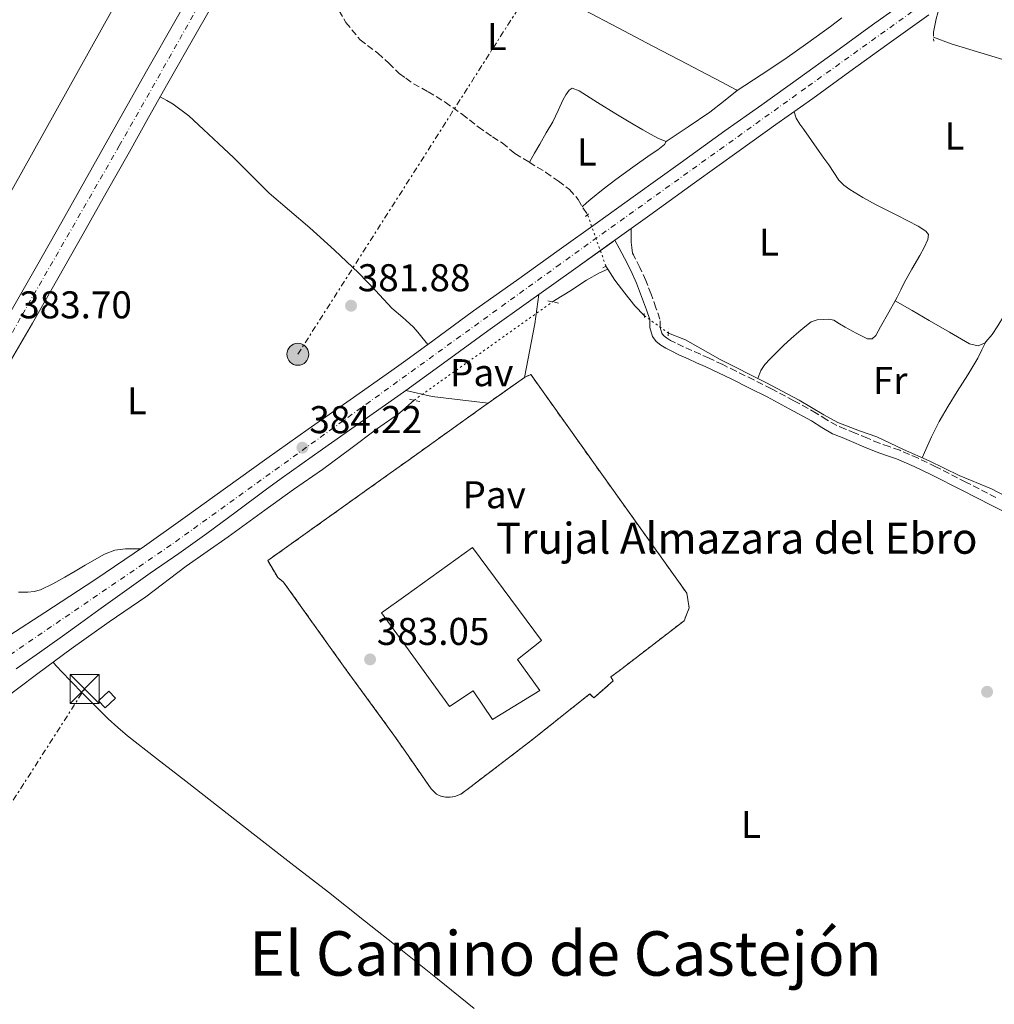
# Model space of a CAD drawing. Units: metres. Extents: x 598185 to 601663, y 4659720 to 4662082.
# Drawn here: x 600029 to 600281, y 4660636 to 4660890 of the extents above; entities that cross this region are included whole.
import ezdxf
from ezdxf.enums import TextEntityAlignment as Align

# ---------------------------------------------------------------- set-up
doc = ezdxf.new("R2010")
doc.units = ezdxf.units.M
doc.header["$MEASUREMENT"] = 0
for name, pattern in [('DGN Style 2', [1.7399219301090239, 1.043953158065414, -0.6959687720436097]), ('DGN Style 3', [2.435890702152634, 1.739921930109024, -0.6959687720436097]), ('DGN Style 4', [2.7856150101045474, 1.391937544087219, -0.6959687720436097, 0.001739921930109024, -0.6959687720436097]), ('DGN Style 5', [1.217945351076317, 0.5219765790327072, -0.6959687720436097]), ('DGN Style 7', [3.4798438602180486, 1.565929737098122, -0.6959687720436097, 0.5219765790327072, -0.6959687720436097])]:
    doc.linetypes.add(name, pattern=pattern)
for name, color, linetype, lineweight in [('Acequia sin especificar', 4, 'Continuous', 0), ('Acequia sin especificar no vista', 4, 'DGN Style 5', 0), ('Barranco lineal', 142, 'DGN Style 3', 13), ('Camino', 7, 'DGN Style 3', 0), ('Carretera', 9, 'Continuous', 0), ('Complejo', 6, 'Continuous', 0), ('construcción singular', 1, 'Continuous', 0), ('Cota de punto acotado terreno', 7, 'Continuous', 0), ('Edificio', 1, 'Continuous', 13), ('Eje de carretera', 7, 'DGN Style 4', 0), ('Embalse', 142, 'Continuous', 13), ('Etiqueta de uso rústico', 92, 'Continuous', 0), ('Iglesia-ermita', 1, 'Continuous', 13), ('Límite de complejo', 6, 'Continuous', 13), ('Línea blanca (vial)', 7, 'Continuous', 13), ('Línea de cambio de uso (parcela vista)', 92, 'Continuous', 0), ('Línea de pavimento', 1, 'Continuous', 0), ('Línea eléctrica', 6, 'DGN Style 7', 0), ('Línea telefónica', 7, 'Continuous', 0), ('Margen derecho', 7, 'Continuous', 0), ('Pavimento', 7, 'Continuous', 0), ('Pontón-alcantarilla (pasos de agua)', 1, 'DGN Style 2', 0), ('Poste tendido eléctrico', 7, 'Continuous', 0), ('Punto acotado terreno (símbolo)', 7, 'Continuous', 0), ('Tela metálica o alambrada', 7, 'DGN Style 2', 0), ('Texto de Complejos e instalaciones', 6, 'Continuous', 0), ('Texto de Línea de Ferrocarril', 7, 'Continuous', 0), ('Texto de Área (paraje) menor', 7, 'Continuous', 0), ('Torre eléctrica', 7, 'Continuous', 0), ('Verja', 7, 'DGN Style 2', 0)]:
    doc.layers.add(name, color=color, linetype=linetype, lineweight=lineweight)
doc.styles.add('Style-Arial', font='arial.ttf')

# ---------------------------------------------------------------- blocks, each defined once
blk = doc.blocks.new('5PATER')
at = {"layer": 'Embalse', "linetype": 'Continuous', "lineweight": 0}
h = blk.add_hatch(color=51, dxfattribs=at)
edge = h.paths.add_edge_path()
edge.add_ellipse((0, 0), major_axis=(-0.1095731443231308, -0.1110710700762829), ratio=0.9994222409660317, start_angle=0, end_angle=360)
blk = doc.blocks.new('5TME')
at = {"layer": 'Iglesia-ermita', "color": 7, "linetype": 'Continuous', "lineweight": 0}
for p, q in [((-0.375, 0.375), (0.375, -0.375)), ((0.3723, 0.3776), (-0.3716, -0.3784))]:
    blk.add_line(p, q, dxfattribs=at)
at = {"layer": 'Iglesia-ermita', "color": 7, "linetype": 'Continuous', "lineweight": 0, "flags": 128}
blk.add_lwpolyline([(-0.375, -0.375), (0.375, -0.375), (0.375, 0.375), (-0.375, 0.375), (-0.3716, -0.3784)], dxfattribs=at)
blk = doc.blocks.new('5PELE')
at = {"layer": 'Iglesia-ermita', "linetype": 'Continuous', "lineweight": 0}
h = blk.add_hatch(color=9, dxfattribs=at)
edge = h.paths.add_edge_path()
edge.add_arc((-2.000000476837158e-05, 0), 0.2850000000000001, 0, 360)
at = {"layer": 'Iglesia-ermita', "color": 252, "linetype": 'Continuous', "lineweight": 0}
blk.add_circle((-2.000000476837158e-05, 0), 0.2850000000000001, dxfattribs=at)

msp = doc.modelspace()

# ---------------------------------------------------------------- linework, layer by layer
at = {"layer": 'Acequia sin especificar', "color": 4, "linetype": 'Continuous', "lineweight": 0, "elevation": 381.9100000000035, "flags": 128}
msp.add_lwpolyline([(600180.9600000001, 4660826.689999999), (600181.4699999997, 4660825.890000001)], dxfattribs=at)
at = {"layer": 'Acequia sin especificar', "color": 4, "linetype": 'Continuous', "lineweight": 0}
for points in [[(600265.7400000002, 4660885.930000001, 381.1499999999942), (600270.2999999998, 4660884.17, 381.2599999999948), (600279.9900000002, 4660881.220000001, 381.3000000000029), (600289.0899999999, 4660878.51, 381.3899999999995), (600299.9100000003, 4660874.430000001, 381.3000000000029), (600310.2599999999, 4660870.57, 381.1499999999942), (600321.5499999998, 4660865.890000001, 380.9199999999983), (600328.9199999999, 4660862.92, 380.5399999999936)], [(600167.1699999999, 4660817.430000001, 382.0200000000041), (600168.1399999997, 4660818.050000001, 382), (600171.6100000005, 4660820.199999999, 381.9400000000023), (600175.9400000004, 4660823.08, 381.8800000000047), (600179.3300000001, 4660824.970000001, 381.8699999999953), (600181.4699999997, 4660825.890000001, 381.9100000000035)], [(600190.8899999997, 4660813.859999999, 381.9400000000023), (600188.4800000006, 4660816.4, 381.9100000000035), (600185.8600000005, 4660819.680000001, 381.8999999999942), (600183.2999999998, 4660823.060000001, 381.9100000000035), (600181.4699999997, 4660825.890000001, 381.9100000000035)], [(600288.5199999996, 4660764.960000001, 382.0399999999936), (600280.7400000002, 4660769.039999999, 382.1000000000058), (600272.3899999997, 4660772.529999999, 382.0399999999936), (600264.5899999999, 4660776.300000001, 382.0099999999948), (600257.9699999997, 4660779.24, 382.0099999999948), (600251.04, 4660782.5, 382.0200000000041), (600246.5599999996, 4660784.07, 381.9700000000012), (600240.9699999997, 4660786.180000001, 381.8399999999965), (600237.3600000005, 4660788.189999999, 381.8399999999965), (600230.9800000006, 4660791.970000001, 381.8000000000029), (600222.3200000003, 4660796.57, 381.7799999999988), (600210.54, 4660802.560000001, 381.7200000000012), (600201.5800000001, 4660807.58, 381.7100000000065), (600197.1399999997, 4660809.359999999, 381.7899999999936)], [(600023.3499999996, 4660713.380000001, 383.2200000000012), (600034.0199999996, 4660721.25, 382.9900000000052), (600042.5899999999, 4660727.630000001, 382.6399999999995), (600052.4900000002, 4660734.600000001, 382.5500000000029), (600061.9199999999, 4660741.08, 382.5), (600072.3799999999, 4660749.029999999, 382.4600000000065), (600083.2800000003, 4660756.65, 382.3399999999965), (600092.7699999996, 4660763.550000001, 382.2400000000052), (600100.1600000003, 4660768.850000001, 382.1699999999983), (600107.6900000004, 4660774.08, 382.1199999999953), (600114.9900000002, 4660779.449999999, 382.1399999999995), (600121.6600000003, 4660784.449999999, 382.1999999999971), (600127.5599999996, 4660788.609999999, 382.1999999999971), (600129.2000000002, 4660790.08, 382.1900000000023), (600131.3499999996, 4660791.99, 382.179999999993)]]:
    msp.add_polyline3d(points, dxfattribs=at)
at = {"layer": 'Acequia sin especificar no vista', "color": 4, "linetype": 'DGN Style 5', "lineweight": 0, "extrusion": (-0.003575788747166784, 0.01001824357910651, 0.9999434226647154), "elevation": 44929.06512993887, "flags": 128}
msp.add_lwpolyline([(600178.4882641544, 4660610.467111536), (600173.7477580655, 4660623.747778012)], dxfattribs=at)
at = {"layer": 'Acequia sin especificar no vista', "color": 4, "linetype": 'DGN Style 5', "lineweight": 0, "extrusion": (0.002969104773732141, 0.002108710928060926, 0.9999933688555462), "elevation": 11992.29332459235, "flags": 128}
msp.add_lwpolyline([(600127.5699935112, 4660777.064181147), (600163.3903106811, 4660802.504237709)], dxfattribs=at)
at = {"layer": 'Acequia sin especificar no vista', "color": 4, "linetype": 'DGN Style 5', "lineweight": 0, "extrusion": (0.01580311455213196, -0.01137824247753501, 0.9998103806065303), "elevation": -43165.11727715102, "flags": 128}
msp.add_lwpolyline([(4133104.879939259, 2235843.445314984), (4133104.879939259, 2235835.742393461)], dxfattribs=at)
at = {"layer": 'Barranco lineal', "color": 142, "linetype": 'DGN Style 3', "lineweight": 13}
msp.add_polyline3d([(600111.9699999997, 4660892.730000001, 381.1000000000058), (600113.7199999997, 4660889.74, 381.1000000000058), (600117.3600000005, 4660885.24, 381.1100000000006), (600121.9600000001, 4660881.74, 381.1100000000006), (600124.8099999996, 4660879.199999999, 381.1100000000006), (600127.5, 4660876.550000001, 381.1100000000006), (600129.2000000002, 4660875.310000001, 381.1199999999953), (600131.1699999999, 4660873.880000001, 381.1199999999953), (600135, 4660871.800000001, 381.2100000000065), (600139.3899999997, 4660869.100000001, 381.2299999999959), (600143.7599999999, 4660865.980000001, 381.2700000000041), (600147.9500000002, 4660862.730000001, 381.3000000000029), (600151.5999999996, 4660860.109999999, 381.320000000007), (600154.1699999999, 4660858.539999999, 381.3600000000006), (600157.4400000004, 4660855.800000001, 381.3899999999995), (600161.1399999997, 4660853.58, 381.429999999993), (600165.3799999999, 4660850.970000001, 381.4700000000012), (600168.6799999997, 4660848.640000001, 381.5), (600171.54, 4660846.5, 381.5200000000041), (600173.8099999996, 4660843.92, 381.5299999999988), (600175.0599999996, 4660841.699999999, 381.6399999999995), (600176.2199999997, 4660839.970000001, 381.7599999999948)], dxfattribs=at)
at = {"layer": 'Camino', "color": 7, "linetype": 'DGN Style 3', "lineweight": 0}
msp.add_polyline3d([(600281.8900000007, 4660766.830000003, 382.5299999999988), (600274.1200000012, 4660770.789999999, 382.5500000000029), (600266.3000000003, 4660774.770000001, 382.5800000000019), (600261.7399999984, 4660776.970000001, 382.6100000000007), (600257.0100000009, 4660779.030000003, 382.6399999999994), (600254.2800000017, 4660779.970000001, 382.6399999999994), (600251.7399999981, 4660780.840000001, 382.6399999999994), (600248.629999999, 4660782.140000002, 382.6399999999994), (600245.4299999982, 4660783.480000001, 382.6399999999994), (600242.9600000005, 4660784.489999999, 382.6300000000047), (600240.6799999984, 4660785.440000001, 382.6300000000047), (600238.1200000015, 4660786.910000003, 382.6100000000007), (600235.399999999, 4660788.670000004, 382.5899999999967), (600229.5799999984, 4660791.86, 382.6100000000007), (600223.7800000005, 4660794.930000001, 382.6399999999994), (600219.2099999995, 4660797.239999998, 382.6699999999983), (600214.6499999975, 4660799.5, 382.6999999999972), (600211.1799999987, 4660801.190000002, 382.6300000000047), (600207.6700000014, 4660802.859999999, 382.5500000000029), (600205.3999999983, 4660803.860000002, 382.5500000000029), (600203.19, 4660804.82, 382.5399999999937), (600201.0500000009, 4660805.810000001, 382.5299999999988), (600198.9400000009, 4660806.82, 382.5200000000042), (600197.7199999982, 4660807.469999999, 382.5299999999988), (600196.6499999977, 4660808.130000001, 382.5399999999937), (600195.8699999999, 4660808.77, 382.5399999999937), (600195.4200000005, 4660809.359999999, 382.5399999999937), (600194.9899999968, 4660810.780000002, 382.5399999999937), (600194.9600000001, 4660812.960000001, 382.5399999999937), (600193.9200000007, 4660815.910000001, 382.5500000000029), (600192.6499999989, 4660819.410000001, 382.5500000000029), (600191.300000001, 4660822.949999999, 382.5599999999977), (600189.7600000009, 4660826.330000004, 382.570000000007), (600188.1099999992, 4660829.590000001, 382.5899999999967), (600187.87, 4660830.030000003, 382.5500000000029), (600187.6800000002, 4660831.470000001, 382.6399999999994), (600187.5199999991, 4660832.910000003, 382.7799999999988), (600187.4699999976, 4660834.640000002, 383.1199999999954), (600187.4699999976, 4660836.370000003, 383.5299999999988)], dxfattribs=at)
at = {"layer": 'Carretera', "color": 9, "linetype": 'Continuous', "lineweight": 0}
for points in [[(600082.9800000002, 4660900.91, 382.3300000000018), (600075.2699999989, 4660887.460000001, 382.320000000007), (600067.62, 4660873.989999999, 382.3099999999977), (600062.649999999, 4660865.140000001, 382.6699999999983), (600057.6800000002, 4660856.280000002, 383.0200000000041), (600051.7199999989, 4660845.649999999, 383.0200000000041), (600045.7600000021, 4660835.03, 383.0099999999948), (600039.1999999997, 4660823.460000001, 383.0299999999988), (600032.5900000002, 4660811.920000004, 383.0899999999965), (600026.0199999989, 4660800.55, 383.2700000000041)], [(600026.7699999998, 4660731.210000001, 384.2700000000041), (600035.8099999989, 4660737.02, 383.8800000000047), (600048.7800000019, 4660745.520000001, 383.7299999999959), (600061.6000000007, 4660754.250000001, 383.6499999999942), (600072.1000000016, 4660761.73, 383.6499999999942), (600082.589999999, 4660769.220000001, 383.6300000000047), (600093.2800000021, 4660776.859999999, 383.429999999993), (600103.9699999986, 4660784.499999999, 383.1900000000023), (600114.7699999989, 4660792.07, 383.0899999999965), (600125.5599999982, 4660799.640000001, 383.0899999999965), (600129.1999999993, 4660802.300000001, 383.1999999999971), (600136.1599999996, 4660807.359999998, 383.4100000000035), (600146.7499999999, 4660815.07, 383.7299999999959), (600157.8299999975, 4660822.989999999, 383.7700000000041), (600168.8999999983, 4660830.899999999, 383.7100000000065), (600178.7800000022, 4660837.949999999, 383.6000000000058), (600188.6499999984, 4660844.999999999, 383.4600000000065), (600200.1999999997, 4660853.330000003, 383.1900000000023), (600211.7399999978, 4660861.66, 382.9400000000023), (600221.2899999988, 4660868.440000001, 382.8399999999965), (600230.8399999996, 4660875.23, 382.75), (600240.3799999994, 4660882.160000001, 382.6000000000058), (600249.9300000003, 4660889.080000001, 382.4900000000052), (600260.829999999, 4660896.84, 382.4499999999971)], [(600264.5100000026, 4660891.670000002, 382.4499999999971), (600253.6299999995, 4660883.929999999, 382.4900000000052), (600244.100000001, 4660877.030000002, 382.6000000000058), (600234.5399999989, 4660870.080000003, 382.75), (600224.9600000011, 4660863.28, 382.8399999999965), (600215.4300000003, 4660856.510000003, 382.9400000000023), (600203.9100000003, 4660848.190000001, 383.1900000000023), (600192.3500000021, 4660839.850000001, 383.4600000000065), (600187.4699999982, 4660836.370000001, 383.5299999999988), (600183.3199999997, 4660833.409999999, 383.5899999999965), (600182.4600000014, 4660832.800000002, 383.6000000000058), (600172.5900000008, 4660825.75, 383.7100000000065), (600163.63, 4660819.34, 383.7599999999948), (600161.510000001, 4660817.830000003, 383.7700000000041), (600150.4600000003, 4660809.929999999, 383.7299999999959), (600139.8900000001, 4660802.230000001, 383.4100000000035), (600129.2500000007, 4660794.489999998, 383.0899999999965), (600129.1999999993, 4660794.460000002, 383.0599999999977), (600128.6400000005, 4660794.06, 383.0899999999965), (600118.41, 4660786.88, 383.0899999999965), (600107.6299999999, 4660779.330000003, 383.1900000000023), (600096.9699999979, 4660771.699999998, 383.429999999993), (600092.8299999984, 4660768.75, 383.5099999999948), (600085.2899999992, 4660763.120000003, 383.6600000000035), (600077.7499999999, 4660757.489999999, 383.820000000007), (600070.4499999997, 4660752.319999999, 383.7700000000041), (600063.0799999981, 4660747.23, 383.6499999999942), (600056.3999999994, 4660742.5, 383.6699999999983), (600049.7399999986, 4660737.760000002, 383.7799999999988), (600045.0699999993, 4660734.319999999, 384.0200000000041), (600040.4100000011, 4660730.890000001, 384.2400000000052), (600034.3999999985, 4660726.7, 384.1900000000023), (600028.3900000004, 4660722.489999998, 384.1300000000047)], [(600027.0899999995, 4660815.080000001, 383.0899999999965), (600033.6900000023, 4660826.600000001, 383.0299999999988), (600040.2399999991, 4660838.140000002, 383.0099999999948), (600046.1900000013, 4660848.75, 383.0200000000041), (600052.149999998, 4660859.379999998, 383.0200000000041), (600057.1200000015, 4660868.239999998, 382.6699999999983), (600062.1000000014, 4660877.109999999, 382.3099999999977), (600069.7600000014, 4660890.61, 382.320000000007)]]:
    msp.add_polyline3d(points, dxfattribs=at)
at = {"layer": 'Complejo', "color": 6, "linetype": 'Continuous', "lineweight": 0}
msp.add_polyline3d([(600149.370000001, 4660790.420000002, 382.7100000000001), (600150.5, 4660791.219999999, 382.7100000000001), (600159.9100000003, 4660797.890000001, 383.02), (600161.5100000016, 4660798.670000002, 383), (600179.4699999989, 4660773.440000001, 382.7800000000001), (600201.9100000003, 4660742.050000001, 382.86), (600202.5100000016, 4660738.289999999, 382.88), (600201.1900000013, 4660734.930000001, 382.89), (600184.379999999, 4660721.969999999, 382.9700000000001), (600182.2100000009, 4660720.370000001, 382.99), (600182.879999999, 4660719.34, 383), (600177.8299999982, 4660714.940000001, 383.04), (600176.8200000003, 4660716.010000002, 383.0300000000001), (600161.5700000003, 4660703.870000001, 383.17), (600145.7899999992, 4660691.789999999, 383.3), (600143.4699999989, 4660690.010000002, 383.32), (600141.879999999, 4660689.449999999, 383.32), (600140.629999999, 4660689.289999999, 383.33), (600139.4899999984, 4660689.300000001, 383.33), (600138.2399999984, 4660689.559999999, 383.33), (600137.120000001, 4660690.039999999, 383.33), (600135.7399999984, 4660691.449999999, 383.32), (600129.1999999993, 4660700.899999999, 383.24), (600126.129999999, 4660705.330000003, 383.2100000000001), (600113.1000000016, 4660723.180000001, 383.07), (600097.5700000003, 4660744.940000001, 383.4600000000001), (600096.0599999987, 4660746.13, 383.48), (600093.4899999984, 4660750.5, 383.5300000000001), (600125.1900000013, 4660773.109999999, 382.92), (600129.1999999993, 4660775.980000001, 382.83)], close=True, dxfattribs=at)
at = {"layer": 'construcción singular', "color": 1, "linetype": 'Continuous', "lineweight": 0}
msp.add_polyline3d([(600163.9000000004, 4660716.859999999, 388.6600000000035), (600151.6200000001, 4660709.34, 388.6600000000035), (600146.5899999999, 4660716.76, 393.1699999999983), (600140.5099999999, 4660712.710000001, 393.0800000000018), (600129.2000000002, 4660728.310000001, 392.3999999999942), (600122.9299999997, 4660736.970000001, 392.0200000000041), (600129.2000000002, 4660741.470000001, 391.6600000000035), (600146.4600000001, 4660753.859999999, 390.6399999999995), (600164.3200000003, 4660729.779999999, 391.5), (600158.1200000001, 4660724.890000001, 392.5099999999948)], close=True, dxfattribs=at)
at = {"layer": 'Edificio', "color": 1, "linetype": 'Continuous', "lineweight": 13, "elevation": 385.8699999999954, "flags": 128}
msp.add_lwpolyline([(600054.0700000003, 4660714.859999999), (600051.4100000003, 4660712.380000001), (600049.7300000006, 4660714.180000001), (600052.3899999997, 4660716.66), (600054.0700000003, 4660714.859999999)], close=True, dxfattribs=at)
at = {"layer": 'Edificio', "color": 51, "linetype": 'Continuous', "lineweight": 13, "elevation": 385.8699999999954, "flags": 128}
msp.add_lwpolyline([(600052.3899999997, 4660716.66), (600049.7300000006, 4660714.180000001), (600051.4100000003, 4660712.380000001), (600054.0700000003, 4660714.859999999), (600052.3899999997, 4660716.66)], dxfattribs=at)
at = {"layer": 'Edificio', "color": 1, "linetype": 'Continuous', "lineweight": 13}
msp.add_polyline3d([(600163.9000000004, 4660716.859999999, 388.6600000000035), (600151.6200000001, 4660709.34, 388.6600000000035), (600146.5899999999, 4660716.76, 393.1699999999983), (600140.5099999999, 4660712.710000001, 393.0800000000018), (600129.2000000002, 4660728.310000001, 392.3999999999942), (600122.9299999997, 4660736.970000001, 392.0200000000041), (600129.2000000002, 4660741.470000001, 391.6600000000035), (600146.4600000001, 4660753.859999999, 390.6399999999995), (600164.3200000003, 4660729.779999999, 391.5), (600158.1200000001, 4660724.890000001, 392.5099999999948)], close=True, dxfattribs=at)
at = {"layer": 'Edificio', "color": 51, "linetype": 'Continuous', "lineweight": 13}
msp.add_polyline3d([(600151.6200000001, 4660709.34, 388.6600000000035), (600146.5899999999, 4660716.76, 393.1699999999983), (600140.5099999999, 4660712.710000001, 393.0800000000018), (600129.2000000002, 4660728.310000001, 392.3999999999942), (600122.9299999997, 4660736.970000001, 392.0200000000041), (600129.2000000002, 4660741.470000001, 391.6600000000035), (600146.4600000001, 4660753.859999999, 390.6399999999995), (600164.3200000003, 4660729.779999999, 391.5), (600158.1200000001, 4660724.890000001, 392.5099999999948), (600163.9000000004, 4660716.859999999, 388.6600000000035), (600151.6200000001, 4660709.34, 388.6600000000035)], dxfattribs=at)
at = {"layer": 'Eje de carretera', "color": 7, "linetype": 'DGN Style 4', "lineweight": 0}
for points in [[(599984.2100000015, 4660732.480000001, 383.9100000000035), (599993.0199999983, 4660748.04, 383.7899999999936), (600007.9699999993, 4660774.090000001, 383.6600000000036), (600029.9999999992, 4660814.190000002, 383.0800000000019), (600055.069999999, 4660857.780000003, 383.0200000000041), (600079.8500000006, 4660901.559999999, 382.320000000007), (600103.8099999971, 4660942.86, 381.9499999999972), (600122.909999999, 4660976.370000003, 381.6300000000048), (600142.089999999, 4661010.130000001, 381.7700000000042), (600168.1600000003, 4661055.930000001, 381.3099999999977), (600191.4699999987, 4661096.86, 380.75), (600210.5599999971, 4661130.81, 380.6300000000048), (600234.1499999972, 4661173.030000003, 380.2200000000012), (600253.6900000017, 4661205.960000001, 380.6100000000005), (600265.1799999982, 4661226.559999999, 380.6100000000005), (600280.9400000008, 4661255.170000004, 380.320000000007)], [(600505.1600000006, 4661067.730000001, 380.520000000004), (600463.0900000001, 4661037.660000001, 380.7100000000065), (600411.9899999973, 4661001.02, 381.2799999999989), (600367.600000001, 4660969.130000001, 381.4199999999984), (600324.6299999995, 4660938.66, 382.1000000000059), (600287.9799999993, 4660912.090000001, 382.3699999999954), (600267.2500000002, 4660897.570000002, 382.4400000000024), (600232.6200000006, 4660872.750000002, 382.7500000000001), (600169.1099999979, 4660827.190000002, 383.7200000000012), (600110.5199999993, 4660784.850000003, 383.1499999999944), (600068.4600000001, 4660754.54, 383.7200000000012), (600024.6000000013, 4660724.61, 384.3300000000019), (600003.1999999994, 4660710.300000001, 384.3300000000019)]]:
    msp.add_polyline3d(points, dxfattribs=at)
at = {"layer": 'Límite de complejo', "color": 6, "linetype": 'Continuous', "lineweight": 13, "extrusion": (-0.02191906746421646, -0.01553668225664303, 0.9996390178389174), "elevation": -85185.39969935773, "flags": 128}
msp.add_lwpolyline([(-3455389.781962187, 3183736.871655012), (-3455389.781962187, 3183748.409986782)], dxfattribs=at)
at = {"layer": 'Límite de complejo', "color": 6, "linetype": 'Continuous', "lineweight": 13, "elevation": 382.7100000000065, "flags": 128}
msp.add_lwpolyline([(600149.3700000017, 4660790.420000004), (600150.5000000005, 4660791.219999999)], dxfattribs=at)
at = {"layer": 'Límite de complejo', "color": 6, "linetype": 'Continuous', "lineweight": 13}
msp.add_polyline3d([(600159.9100000006, 4660797.890000001, 383.0200000000041), (600161.510000001, 4660798.670000004, 383), (600179.4699999985, 4660773.440000002, 382.7799999999988), (600201.9099999998, 4660742.050000001, 382.8600000000006), (600202.5100000009, 4660738.289999999, 382.8800000000047), (600201.1900000023, 4660734.930000001, 382.8899999999995), (600184.3799999993, 4660721.969999998, 382.9700000000012), (600182.2100000011, 4660720.370000003, 382.9900000000052), (600182.8799999993, 4660719.34, 383), (600177.829999998, 4660714.940000001, 383.0399999999936), (600176.8199999998, 4660716.010000002, 383.0299999999988), (600161.5700000013, 4660703.870000003, 383.1699999999983), (600145.7899999988, 4660691.789999999, 383.3000000000029), (600143.4699999987, 4660690.010000002, 383.320000000007), (600141.8799999994, 4660689.449999998, 383.320000000007), (600140.63, 4660689.29, 383.3300000000018), (600139.4899999978, 4660689.300000001, 383.3300000000018), (600138.2399999984, 4660689.559999998, 383.3300000000018), (600137.1200000007, 4660690.039999999, 383.3300000000018), (600135.7399999994, 4660691.449999999, 383.320000000007), (600129.1999999993, 4660700.899999999, 383.2400000000052), (600126.1299999983, 4660705.330000003, 383.2100000000065), (600113.1000000016, 4660723.180000001, 383.070000000007), (600097.5699999991, 4660744.940000001, 383.4600000000065), (600096.0599999982, 4660746.129999998, 383.4799999999959), (600093.4899999978, 4660750.5, 383.5299999999988), (600125.1900000017, 4660773.109999998, 382.9199999999983), (600129.1999999993, 4660775.980000001, 382.8300000000018), (600149.3700000017, 4660790.420000004, 382.7100000000065)], dxfattribs=at)
at = {"layer": 'Línea blanca (vial)', "color": 7, "linetype": 'Continuous', "lineweight": 13, "extrusion": (0.009582119552836579, 0.006834475640664238, 0.9999307340649114), "elevation": 37988.94416197736, "flags": 128}
msp.add_lwpolyline([(600152.0888687827, 4660682.627133886), (600156.2392531883, 4660685.587203022)], dxfattribs=at)
at = {"layer": 'Línea blanca (vial)', "color": 7, "linetype": 'Continuous', "lineweight": 13, "extrusion": (0.5690642815578157, -0.7937724716902695, 0.2146883942876453), "elevation": -3358016.014634137, "flags": 128}
msp.add_lwpolyline([(3203394.00943333, 738531.4624768102), (3203405.026219578, 738531.4112831058), (3203417.155479923, 738531.2993267714), (3203418.20983836, 738531.2884182156)], dxfattribs=at)
at = {"layer": 'Línea blanca (vial)', "color": 7, "linetype": 'Continuous', "lineweight": 13, "extrusion": (0.5420189463765712, -0.7597412178247661, 0.3591778719617524), "elevation": -3215578.662953247, "flags": 128}
msp.add_lwpolyline([(3195414.610488171, 1237957.801557324), (3195414.66861463, 1237957.799899073), (3195427.825455351, 1237958.142155762), (3195440.902080576, 1237958.487318788), (3195454.485611651, 1237958.529516594), (3195457.088397844, 1237958.519463857)], dxfattribs=at)
at = {"layer": 'Línea blanca (vial)', "color": 7, "linetype": 'Continuous', "lineweight": 13}
for points in [[(600025.6200000005, 4660812.54, 383.1300000000047), (600027.089999999, 4660815.080000003, 383.0899999999965), (600033.6900000017, 4660826.600000001, 383.0299999999989), (600040.2399999986, 4660838.140000002, 383.0099999999949), (600046.1900000009, 4660848.75, 383.0200000000041), (600052.1499999977, 4660859.38, 383.0200000000041), (600057.1200000008, 4660868.239999999, 382.6699999999983), (600062.1000000008, 4660877.11, 382.3099999999978), (600069.7600000009, 4660890.61, 382.320000000007), (600077.4899999979, 4660904.070000002, 382.3300000000019), (600084.8900000007, 4660916.86, 382.25), (600091.5000000002, 4660928.289999999, 382.1600000000035)], [(600026.0199999984, 4660800.550000001, 383.270000000004), (600032.5899999997, 4660811.920000004, 383.0899999999965), (600039.1999999993, 4660823.460000002, 383.0299999999989), (600045.7600000016, 4660835.030000002, 383.0099999999949), (600051.7199999985, 4660845.65, 383.0200000000041), (600057.6799999997, 4660856.280000003, 383.0200000000041), (600062.6499999985, 4660865.140000001, 382.6699999999983), (600067.6199999995, 4660873.99, 382.3099999999978), (600075.2699999983, 4660887.460000002, 382.320000000007), (600082.9799999996, 4660900.91, 382.3300000000019)], [(600260.8299999986, 4660896.84, 382.4499999999973), (600249.9299999998, 4660889.080000003, 382.4900000000054), (600240.379999999, 4660882.160000003, 382.6000000000058), (600230.8399999992, 4660875.230000001, 382.7500000000001), (600221.2899999982, 4660868.440000002, 382.8399999999966), (600211.7399999973, 4660861.660000001, 382.9400000000026), (600200.1999999993, 4660853.330000003, 383.1900000000024), (600188.6499999979, 4660845, 383.4600000000065), (600178.7800000019, 4660837.95, 383.6000000000058), (600168.8999999978, 4660830.9, 383.7100000000066), (600157.8299999969, 4660822.99, 383.7700000000042), (600146.7499999994, 4660815.07, 383.729999999996), (600136.1599999992, 4660807.359999999, 383.4100000000035), (600129.1999999988, 4660802.300000001, 383.199999999997), (600125.5599999976, 4660799.640000002, 383.0899999999965), (600114.7699999984, 4660792.07, 383.0899999999965), (600103.969999998, 4660784.5, 383.1900000000024), (600093.2800000017, 4660776.86, 383.429999999993), (600082.5899999986, 4660769.220000001, 383.6300000000047), (600072.100000001, 4660761.730000001, 383.6499999999942), (600061.6000000002, 4660754.250000001, 383.6499999999942), (600048.7800000014, 4660745.520000001, 383.729999999996), (600035.8099999984, 4660737.020000001, 383.8800000000047), (600026.7699999993, 4660731.210000001, 384.2700000000042)], [(600187.4699999976, 4660836.370000003, 383.5299999999988), (600192.3500000016, 4660839.850000002, 383.4600000000065), (600203.9099999998, 4660848.190000001, 383.1900000000024), (600215.4299999998, 4660856.510000004, 382.9400000000026), (600224.9600000007, 4660863.280000002, 382.8399999999966), (600234.5399999984, 4660870.080000003, 382.7500000000001), (600244.1000000006, 4660877.030000002, 382.6000000000058), (600253.6299999991, 4660883.930000001, 382.4900000000054), (600264.5100000021, 4660891.670000004, 382.4499999999973)], [(600129.1999999988, 4660794.460000002, 383.0899999999965), (600128.6399999999, 4660794.06, 383.0899999999965), (600118.4099999996, 4660786.880000001, 383.0899999999965), (600107.6299999993, 4660779.330000003, 383.1900000000024), (600096.9699999974, 4660771.699999999, 383.429999999993), (600092.829999998, 4660768.750000001, 383.5099999999948), (600085.2899999986, 4660763.120000003, 383.6600000000036), (600077.7499999994, 4660757.49, 383.820000000007), (600070.4499999993, 4660752.32, 383.7700000000042), (600063.0799999976, 4660747.230000001, 383.6499999999942), (600056.399999999, 4660742.500000001, 383.6699999999983), (600049.7399999981, 4660737.760000003, 383.7799999999991), (600045.0699999988, 4660734.32, 384.0200000000041), (600040.4100000006, 4660730.890000002, 384.2400000000054), (600034.399999998, 4660726.7, 384.1900000000024), (600028.3899999999, 4660722.489999999, 384.1300000000049)]]:
    msp.add_polyline3d(points, dxfattribs=at)
at = {"layer": 'Línea de cambio de uso (parcela vista)', "color": 92, "linetype": 'Continuous', "lineweight": 0}
for points in [[(600132, 4660914.75, 381.1199999999953), (600137.5899999999, 4660912.119999999, 381.1399999999995), (600143.1699999999, 4660909.5, 381.1600000000035), (600151.6100000005, 4660905.180000001, 381.1100000000006), (600159.9800000006, 4660900.720000001, 381.0200000000041), (600167.6399999997, 4660896.859999999, 380.9499999999971), (600175.29, 4660892.970000001, 380.9100000000035), (600184.1299999999, 4660888.32, 380.9499999999971), (600192.9699999997, 4660883.680000001, 381.0099999999948), (600200.0800000001, 4660879.960000001, 381.0299999999988), (600207.2000000002, 4660876.230000001, 381.0599999999977), (600210.9400000004, 4660874.25, 381.1000000000058), (600214.6699999999, 4660872.26, 381.2400000000052), (600214.9299999997, 4660872.119999999, 381.3099999999977)], [(600265.75, 4660887.199999999, 381.3999999999942), (600266.0499999998, 4660888.949999999, 381.5599999999977), (600266.3899999997, 4660890.680000001, 381.7700000000041), (600266.8399999999, 4660892.189999999, 382.0899999999965), (600267.3300000001, 4660893.680000001, 382.4499999999971)], [(600214.9299999997, 4660872.119999999, 381.3099999999977), (600221.0999999996, 4660876.189999999, 381.429999999993), (600227.2699999996, 4660880.26, 381.6199999999953), (600233.1799999997, 4660884.460000001, 381.6300000000047), (600239.0700000003, 4660888.699999999, 381.6100000000006), (600240.54, 4660889.779999999, 381.5800000000018), (600241.9800000006, 4660890.890000001, 381.5599999999977)], [(600161.1699999999, 4660853.560000001, 381.429999999993), (600162.5199999996, 4660855.91, 381.6100000000006), (600163.8799999999, 4660858.26, 381.7799999999988), (600165.54, 4660861.15, 381.8399999999965), (600167.2000000002, 4660864.050000001, 381.7899999999936), (600168.5999999996, 4660866.91, 381.7899999999936), (600169.9299999997, 4660869.82, 381.7899999999936), (600170.6200000001, 4660871.039999999, 381.7899999999936), (600171.4800000006, 4660872.210000001, 381.7899999999936), (600172.25, 4660872.74, 381.7899999999936), (600174.0700000003, 4660872.02, 381.7799999999988), (600178.79, 4660869.01, 381.7799999999988), (600183.5199999996, 4660866.07, 381.7700000000041), (600187.0099999999, 4660864.02, 381.7799999999988), (600190.5099999999, 4660861.980000001, 381.7899999999936), (600192.5300000003, 4660860.850000001, 381.8099999999977), (600194.5499999998, 4660859.74, 381.8399999999965), (600196.5499999998, 4660858.930000001, 382.1000000000058)], [(600196.5499999998, 4660858.930000001, 382.1000000000058), (600202.2100000001, 4660862.699999999, 381.9199999999983), (600207.8799999999, 4660866.480000001, 381.7400000000052), (600211.4199999999, 4660869.279999999, 381.5099999999948), (600214.9299999997, 4660872.119999999, 381.3099999999977)], [(600065.6600000003, 4660870.51, 382.4499999999971), (600067.3499999996, 4660869.539999999, 382.1900000000023), (600069.04, 4660868.58, 381.9199999999983), (600073.0899999999, 4660865.529999999, 381.6999999999971), (600076.8300000001, 4660862.029999999, 381.8000000000029), (600080.7800000003, 4660858.41, 381.7700000000041), (600084.6799999997, 4660854.74, 381.7400000000052), (600089.2699999996, 4660850.130000001, 381.7100000000065), (600093.8899999997, 4660845.539999999, 381.679999999993), (600099.1200000001, 4660841.029999999, 381.6600000000035), (600104.4000000004, 4660836.560000001, 381.6600000000035), (600110.7599999999, 4660830.789999999, 381.6900000000023), (600117, 4660824.9, 381.7299999999959), (600121.3300000001, 4660820.380000001, 381.7700000000041), (600125.6200000001, 4660815.84, 381.8099999999977), (600128.4500000002, 4660813.390000001, 381.7700000000041), (600129.2000000002, 4660812.699999999, 381.7799999999988), (600131.1900000004, 4660810.9, 381.820000000007), (600132.3099999996, 4660809.600000001, 382.2100000000065), (600133.3899999997, 4660808.27, 382.7599999999948), (600134.8600000005, 4660806.41, 383.3699999999953)], [(600279.2997000003, 4660807.099099999, 381.7826000000059), (600280.8899999997, 4660808.949999999, 381.8000000000029), (600282.3700000001, 4660811.199999999, 381.820000000007), (600285.3300000001, 4660816.07, 381.8000000000029), (600288.3200000003, 4660820.92, 381.7799999999988), (600292.8700000001, 4660827.699999999, 381.75), (600297.25, 4660834.58, 381.7200000000012), (600301.1200000001, 4660841.51, 381.6999999999971), (600304.9699999997, 4660848.439999999, 381.6900000000023), (600309.0800000001, 4660855.66, 381.7799999999988), (600313.1299999999, 4660862.9, 381.5299999999988), (600314.5700000003, 4660865.550000001, 381.2799999999988), (600316, 4660868.189999999, 381.0299999999988)], [(600229.6799999997, 4660866.630000001, 382.7899999999936), (600230.2199999997, 4660864.930000001, 382.2700000000041), (600231.0999999996, 4660863.430000001, 382.0299999999988), (600232.2199999997, 4660862.01, 382.0099999999948), (600234.1900000004, 4660859.17, 381.9499999999971), (600236.1600000003, 4660856.32, 381.8699999999953), (600237.3799999999, 4660854.59, 381.7299999999959), (600238.6200000001, 4660852.859999999, 381.6100000000006), (600239.9199999999, 4660850.9, 381.570000000007), (600241.2400000002, 4660848.949999999, 381.5500000000029), (600242.5599999996, 4660847.600000001, 381.5399999999936), (600244.1100000005, 4660846.51, 381.5399999999936), (600247.4699999997, 4660844.42, 381.570000000007), (600250.9199999999, 4660842.51, 381.6100000000006), (600253.6500000004, 4660841.140000001, 381.6399999999995), (600256.3899999997, 4660839.779999999, 381.6699999999983), (600259.0700000003, 4660838.41, 381.679999999993), (600261.7400000002, 4660837.039999999, 381.679999999993), (600263.7000000002, 4660835.76, 381.679999999993), (600264.4600000001, 4660834.9, 381.6900000000023), (600264.2699999996, 4660833.600000001, 381.6900000000023), (600263.29, 4660831.5, 381.7100000000065), (600262.2199999997, 4660829.430000001, 381.7299999999959), (600260.1500000004, 4660825.92, 381.7599999999948), (600258.1299999999, 4660822.390000001, 381.7899999999936), (600257.2300000006, 4660820.51, 381.8099999999977), (600256.3099999996, 4660818.640000001, 381.8300000000018), (600255.7896999996, 4660817.710100001, 381.8372999999993)], [(600196.5499999998, 4660858.930000001, 382.1000000000058), (600196.1399999997, 4660858.119999999, 382.1300000000047), (600194.3799999999, 4660856.779999999, 382.1600000000035), (600192.4100000003, 4660855.480000001, 382.1600000000035), (600187.9600000001, 4660852.289999999, 382.1300000000047), (600183.54, 4660849.07, 382.0899999999965), (600180.2699999996, 4660846.59, 382.1100000000006), (600177.0899999999, 4660844.01, 381.9400000000023), (600175.9800000006, 4660843.029999999, 381.7799999999988), (600174.8600000005, 4660842.050000001, 381.6300000000047)], [(600255.7896999996, 4660817.710100001, 381.8372999999993), (600254.1600000003, 4660814.800000001, 381.8600000000006), (600252, 4660810.980000001, 381.8800000000047), (600250.7699999996, 4660808.730000001, 381.8699999999953), (600249.8799999999, 4660807.84, 381.8699999999953), (600248.6299999999, 4660807.859999999, 381.8699999999953), (600245.7199999997, 4660809.289999999, 381.8800000000047), (600242.8499999996, 4660810.850000001, 381.8999999999942), (600241.4299999997, 4660811.779999999, 381.8899999999995), (600239.9400000004, 4660812.67, 381.8999999999942), (600238.5800000001, 4660812.960000001, 381.929999999993), (600237.2000000002, 4660812.890000001, 381.9600000000065), (600235.6200000001, 4660812.77, 381.9900000000052), (600234.1100000005, 4660812.24, 382.0200000000041), (600232.4199999999, 4660810.980000001, 382.0599999999977), (600230.8799999999, 4660809.640000001, 382.1000000000058), (600228.9000000004, 4660807.91, 382.1399999999995), (600226.9400000004, 4660806.15, 382.1699999999983), (600225.1799999997, 4660804.439999999, 382.2200000000012), (600223.4800000006, 4660802.66, 382.2899999999936), (600222.0999999996, 4660801.24, 382.6900000000023), (600221.0599999996, 4660799.689999999, 382.6900000000023), (600220.2699999996, 4660797.609999999, 381.7700000000041)], [(600255.7896999996, 4660817.710100001, 381.8399999999965), (600260.2100000001, 4660815.16, 381.8300000000018), (600264.6299999999, 4660812.600000001, 381.820000000007), (600269.8300000001, 4660809.59, 381.8099999999977), (600275.0199999996, 4660806.560000001, 381.8000000000029), (600277.29, 4660806.060000001, 381.7899999999936), (600279.0599999996, 4660806.82, 381.7799999999988), (600279.2997000003, 4660807.099099999, 381.7826000000059)], [(600279.2997000003, 4660807.099099999, 381.7899000000034), (600278.2300000006, 4660804.99, 381.6999999999971), (600277.1600000003, 4660802.880000001, 381.6100000000006), (600274.6100000005, 4660798.529999999, 381.5800000000018), (600271.8899999997, 4660794.27, 381.679999999993), (600269.4900000002, 4660790.41, 381.7299999999959), (600267.1699999999, 4660786.51, 381.7799999999988), (600265.2100000001, 4660782.5, 381.7299999999959), (600263.4000000004, 4660778.42, 381.8699999999953), (600262.79, 4660777.100000001, 382.0099999999948)], [(600028.9900000002, 4660742.279999999, 382.5399999999936), (600031.3899999997, 4660742.359999999, 382.5399999999936), (600033.0499999998, 4660742.5, 382.5299999999988), (600034.6500000004, 4660742.939999999, 382.5299999999988), (600037.8799999999, 4660744.51, 382.570000000007), (600040.9699999997, 4660746.220000001, 382.6000000000058), (600043.6299999999, 4660747.74, 382.6399999999995), (600046.2800000003, 4660749.27, 382.6699999999983), (600051.29, 4660752.130000001, 383.2400000000052), (600053.9100000003, 4660753.17, 383.6000000000058), (600056.6500000004, 4660753.560000001, 383.7200000000012), (600058.5599999996, 4660753.52, 383.6900000000023), (600060.4800000006, 4660753.49, 383.6499999999942)], [(600146.8600000005, 4660634.600000001, 383.7899999999936), (600137.3700000001, 4660642.24, 383.7200000000012), (600129.2000000002, 4660648.83, 383.6100000000006), (600127.8799999999, 4660649.9, 383.5899999999965), (600118.5300000003, 4660657.300000001, 383.3300000000018), (600109.1600000003, 4660664.67, 383.1100000000006), (600099.4500000002, 4660672.24, 383.0599999999977), (600089.7400000002, 4660679.800000001, 383.0500000000029), (600081.0099999999, 4660686.600000001, 383.070000000007), (600072.29, 4660693.390000001, 383.0800000000018), (600064.7400000002, 4660699.279999999, 383.0599999999977), (600057.2100000001, 4660705.17, 383.0800000000018), (600054.6699999999, 4660707.300000001, 383.1100000000006), (600052.2300000006, 4660709.539999999, 383.1600000000035), (600049.0599999996, 4660712.609999999, 383.1900000000023), (600045.9500000002, 4660715.75, 383.2599999999948), (600042.3200000003, 4660719.539999999, 383.4100000000035), (600038.6900000004, 4660723.33, 383.5599999999977), (600037.9699999997, 4660724.180000001, 382.8300000000018)]]:
    msp.add_polyline3d(points, dxfattribs=at)
at = {"layer": 'Línea de pavimento', "color": 1, "linetype": 'Continuous', "lineweight": 0, "extrusion": (0.8764152680789332, -0.1675685757601392, 0.4514610174708886), "elevation": -254841.0373213718, "flags": 128}
msp.add_lwpolyline([(4690580.883180116, 129367.9239463758), (4690594.994243151, 129367.9239463759), (4690602.650144037, 129368.7532723801)], dxfattribs=at)
at = {"layer": 'Línea de pavimento', "color": 1, "linetype": 'Continuous', "lineweight": 0, "extrusion": (-0.06711745885584695, -0.5323900690439499, 0.8438341431229908), "elevation": -2521316.592141388, "flags": 128}
msp.add_lwpolyline([(12452.65562655486, 3965598.035020026), (12459.5786704144, 3965597.289591479), (12474.19360858563, 3965597.382770048)], dxfattribs=at)
at = {"layer": 'Línea eléctrica', "color": 6, "linetype": 'DGN Style 7', "lineweight": 0}
for points in [[(600101.2700000006, 4660803.879999998, 382.6699999999983), (600161.339999999, 4660898.09, 381.070000000007), (600220.6700000018, 4660991.140000001, 380.179999999993), (600281.6000000006, 4661086.680000001, 380.0899999999965), (600333.649999999, 4661168.3, 379.070000000007), (600388.8600000002, 4661254.88, 378.5500000000029), (600448.960000002, 4661349.140000001, 377.6499999999942), (600501.4699999987, 4661431.480000001, 377.5599999999977), (600559.7500000009, 4661522.879999998, 376.3800000000047), (600621.9800000007, 4661620.469999998, 375.25), (600662.0199999994, 4661683.520000001, 374.8699999999953), (600711.2800000006, 4661757.370000001, 373.5800000000018), (600726.2293008739, 4661779.785171378, 373.0093000000052), (600762.3599999989, 4661833.960000002, 371.6300000000047), (600826.9800000003, 4661930.859999998, 372), (600879.7100000004, 4662009.899999999, 370.4900000000052), (600908.4799999995, 4662061.170000002, 369.9400000000023)], [(599395.5500000003, 4660211.039999999, 387.9900000000052), (599477.0300000015, 4660268.059999999, 388.0299999999988), (599545.5399999998, 4660317.199999999, 387.7200000000012), (599631.600000001, 4660378.120000001, 386.7400000000052), (599698.5699999993, 4660425.550000002, 386.7700000000041), (599762.2199999985, 4660470.63, 386.8500000000058), (599846.1999999986, 4660530.12, 386.3500000000058), (599917.2899999984, 4660580.78, 384.9799999999959), (599993.8000000009, 4660635.809999999, 384.5500000000029), (600046.0900000008, 4660717.27, 383.3099999999977)]]:
    msp.add_polyline3d(points, dxfattribs=at)
at = {"layer": 'Línea telefónica', "color": 7, "linetype": 'Continuous', "lineweight": 0}
msp.add_polyline3d([(599538.5100000025, 4660391.91, 386.9900000000052), (599723.3799999999, 4660534.539999999, 385.2899999999936), (599951.489999999, 4660710.510000003, 383.8000000000029), (600157.9799999994, 4661080.980000001, 379.9900000000052), (600339.8299999993, 4661401.260000002, 377.7299999999959), (600382.6299999985, 4661480.210000001, 375.9499999999971), (600405.5900000005, 4661520.210000002, 374.9799999999959), (600422.5208263417, 4661549.950681974, 374.9572999999946), (600427.9400000024, 4661559.469999998, 374.9499999999971), (600450.3099999976, 4661598.730000001, 374.9199999999983), (600472.4899999973, 4661637.870000001, 374.8600000000006), (600485.1664744171, 4661660.816981957, 374.7434999999969), (600494.2499999991, 4661677.260000002, 374.6600000000035), (600517.0300000022, 4661716.620000001, 373.8500000000058), (600539.27, 4661755.819999999, 373.429999999993), (600583.7500000001, 4661831.8, 372.1600000000035), (600604.1999999998, 4661868.830000003, 372.1600000000035), (600626.5200000004, 4661907.210000001, 372), (600648.519999999, 4661946.670000004, 371.3899999999995), (600724.8700000005, 4662068.84, 370.0299999999988)], dxfattribs=at)
at = {"layer": 'Margen derecho', "color": 7, "linetype": 'Continuous', "lineweight": 0}
msp.add_polyline3d([(600288.7500000005, 4660760.800000001, 382.5200000000042), (600280.7999999999, 4660764.719999999, 382.5299999999988), (600273.0199999993, 4660768.690000003, 382.5500000000029), (600265.2299999996, 4660772.66, 382.5800000000019), (600260.739999997, 4660774.820000002, 382.6100000000007), (600256.1700000004, 4660776.809999999, 382.6399999999994), (600253.5399999997, 4660777.710000002, 382.6399999999994), (600250.9200000024, 4660778.620000001, 382.6399999999994), (600247.7199999993, 4660779.949999999, 382.6399999999994), (600244.5299999996, 4660781.29, 382.6399999999994), (600242.0700000009, 4660782.300000001, 382.6300000000047), (600239.61, 4660783.32, 382.6300000000047), (600236.8399999985, 4660784.920000004, 382.6100000000007), (600234.1299999993, 4660786.660000001, 382.5899999999967), (600228.4200000007, 4660789.790000001, 382.6100000000007), (600222.6600000006, 4660792.84, 382.6399999999994), (600218.1299999978, 4660795.130000001, 382.6699999999983), (600213.5799999969, 4660797.390000001, 382.6999999999972), (600210.1399999993, 4660799.06, 382.6300000000047), (600206.6799999991, 4660800.7, 382.5500000000029), (600204.4499999983, 4660801.680000001, 382.5500000000029), (600202.2199999976, 4660802.649999999, 382.5399999999937), (600200.0199999983, 4660803.670000004, 382.5299999999988), (600197.8500000001, 4660804.720000001, 382.5200000000042), (600196.5, 4660805.430000001, 382.5299999999988), (600195.1900000002, 4660806.230000001, 382.5399999999937), (600193.9999999988, 4660807.210000002, 382.5399999999937), (600193.0500000012, 4660808.480000001, 382.5399999999937), (600192.3500000016, 4660810.760000004, 382.5399999999937), (600192.3200000003, 4660812.870000001, 382.5399999999937), (600191.4400000018, 4660815.370000003, 382.5500000000029), (600190.1900000002, 4660818.840000002, 382.5500000000029), (600188.8799999983, 4660822.280000002, 382.5599999999977), (600187.3999999984, 4660825.520000001, 382.570000000007), (600185.7800000003, 4660828.700000001, 382.5899999999967), (600185.0699999994, 4660830.050000001, 382.4499999999973), (600184.3799999988, 4660831.340000001, 382.6000000000058), (600183.3199999991, 4660833.41, 383.5899999999966)], dxfattribs=at)
at = {"layer": 'Pontón-alcantarilla (pasos de agua)', "color": 1, "linetype": 'DGN Style 2', "lineweight": 0, "flags": 128}
for points, elevation in [([(600265.75, 4660887.199999999), (600265.7699999996, 4660884.890000001)], 381.3999999999942), ([(600175.6900000004, 4660839.480000001), (600176.9800000006, 4660840.66)], 382.179999999993), ([(600190.9299999997, 4660813.42), (600190.7699999996, 4660815.07)], 381.929999999993), ([(600197.0599999996, 4660808.680000001), (600197.2599999999, 4660810.470000001)], 382.6999999999971), ([(600130.1900000004, 4660792.289999999), (600132.8600000005, 4660791.609999999)], 382.75)]:
    msp.add_lwpolyline(points, dxfattribs=dict(at, elevation=elevation))
at = {"layer": 'Pontón-alcantarilla (pasos de agua)', "color": 1, "linetype": 'DGN Style 2', "lineweight": 0, "extrusion": (-0.004908432879073913, -0.002640612624658859, 0.9999844671051837), "elevation": -14871.37675250531, "flags": 128}
msp.add_lwpolyline([(600174.8249985077, 4660803.24998922), (600176.4050285588, 4660804.099992184)], dxfattribs=at)
at = {"layer": 'Pontón-alcantarilla (pasos de agua)', "color": 1, "linetype": 'DGN Style 2', "lineweight": 0, "extrusion": (0.02924443902916117, -0.006047155188689799, 0.9995539978910563), "elevation": -10250.56171323843, "flags": 128}
msp.add_lwpolyline([(4685791.205841353, 355916.3855573698), (4685791.205841353, 355913.371805555)], dxfattribs=at)
at = {"layer": 'Tela metálica o alambrada', "color": 7, "linetype": 'DGN Style 2', "lineweight": 0}
msp.add_polyline3d([(600159.9100000003, 4660797.890000001, 383.7299999999959), (600161.5099999999, 4660798.67, 382.8699999999953), (600179.4699999997, 4660773.439999999, 382.9199999999983), (600201.9100000003, 4660742.050000001, 382.9400000000023), (600202.5099999999, 4660738.289999999, 382.9400000000023), (600201.1900000004, 4660734.930000001, 382.9400000000023), (600184.3799999999, 4660721.970000001, 382.9199999999983), (600182.2100000001, 4660720.369999999, 382.9199999999983), (600182.8799999999, 4660719.34, 382.9199999999983), (600177.8300000001, 4660714.939999999, 382.9199999999983), (600176.8200000003, 4660716.01, 382.9199999999983), (600161.5700000003, 4660703.869999999, 383.0299999999988), (600145.79, 4660691.789999999, 383.0399999999936), (600143.4699999997, 4660690.01, 383.0299999999988), (600141.8799999999, 4660689.449999999, 383.0299999999988), (600140.6299999999, 4660689.289999999, 383.0299999999988), (600139.4900000002, 4660689.300000001, 383.0299999999988), (600138.2400000002, 4660689.560000001, 383.0299999999988), (600137.1200000001, 4660690.039999999, 383.0299999999988), (600135.7400000002, 4660691.449999999, 383.0299999999988), (600129.2000000002, 4660700.9, 383.070000000007), (600126.1299999999, 4660705.33, 383.0800000000018), (600113.0999999996, 4660723.180000001, 383.1199999999953), (600097.5700000003, 4660744.939999999, 383), (600096.0599999996, 4660746.130000001, 383.0899999999965), (600093.4900000002, 4660750.5, 384.179999999993), (600125.1900000004, 4660773.109999999, 383.7299999999959), (600129.2000000002, 4660775.980000001, 383.7299999999959), (600149.3700000001, 4660790.42, 383.7299999999959)], dxfattribs=at)
at = {"layer": 'Verja', "color": 7, "linetype": 'DGN Style 2', "lineweight": 0, "elevation": 383.7299999999959, "flags": 128}
for points in [[(600150.5, 4660791.220000001), (600159.9100000003, 4660797.890000001)], [(600149.3700000001, 4660790.42), (600150.5, 4660791.220000001)]]:
    msp.add_lwpolyline(points, dxfattribs=at)

# ---------------------------------------------------------------- block references
at = {"layer": 'Poste tendido eléctrico', "color": 7, "linetype": 'Continuous', "lineweight": 0, "xscale": 10, "yscale": 10, "zscale": 10}
msp.add_blockref('5PELE', (600101.2700000006, 4660803.879999998, 382.6699999999983), dxfattribs=at)
at = {"layer": 'Punto acotado terreno (símbolo)', "color": 7, "linetype": 'Continuous', "lineweight": 0, "xscale": 10, "yscale": 10, "zscale": 10}
for p in [(600115.0299999999, 4660816.430000001, 381.8800000000047), (600102.4499999981, 4660779.710000002, 384.2200000000012), (600119.9600000008, 4660724.91, 383.0500000000034), (600279.5899999985, 4660716.539999999, 382.860000000001)]:
    msp.add_blockref('5PATER', p, dxfattribs=at)
at = {"layer": 'Torre eléctrica', "color": 7, "linetype": 'Continuous', "lineweight": 0, "xscale": 10, "yscale": 10, "zscale": 10}
msp.add_blockref('5TME', (600046.0900000008, 4660717.27, 383.3099999999977), dxfattribs=at)

# ---------------------------------------------------------------- texts
at = {"layer": 'Cota de punto acotado terreno', "color": 7, "linetype": 'Continuous', "lineweight": 0, "style": 'Style-Arial'}
for s, p in [('381.88', (600116.7699999991, 4660820.180000001, 381.8800000000047)), ('383.70', (600029.1799999994, 4660813.160000001, 383.6999999999971)), ('384.22', (600104.2500000001, 4660783.46, 384.2200000000012)), ('383.05', (600121.690000001, 4660728.66, 383.0500000000029))]:
    msp.add_text(s, height=7.000000000000002, dxfattribs=at).set_placement(p)
at = {"layer": 'Etiqueta de uso rústico', "color": 92, "linetype": 'Continuous', "lineweight": 0, "style": 'Style-Arial'}
for s, p in [('L', (600152.751420378, 4660886.07001, 381.1199999999953)), ('L', (600271.161420379, 4660860.340009999, 381.5599999999977)), ('L', (600176.0414203784, 4660856.210010001, 381.9400000000023)), ('L', (600223.1714203794, 4660832.910009998, 382.4600000000065)), ('Fr', (600254.5036852654, 4660797.120010001, 382.1199999999953)), ('L', (600059.6214203791, 4660791.85001, 383.3500000000058)), ('L', (600218.5014203781, 4660682.19001, 383.2599999999948))]:
    msp.add_text(s, height=7.000000000000002, dxfattribs=at).set_placement(p, align=Align.MIDDLE_CENTER)
at = {"layer": 'Pavimento', "color": 7, "linetype": 'Continuous', "lineweight": 0, "style": 'Style-Arial'}
for p in [(600148.8357062566, 4660799.110009997, 383.179999999993), (600152.0657062564, 4660767.520009998, 382.8300000000018)]:
    msp.add_text('Pav', height=7.000000000000002, dxfattribs=at).set_placement(p, align=Align.MIDDLE_CENTER)
at = {"layer": 'Texto de Complejos e instalaciones', "color": 6, "linetype": 'Continuous', "lineweight": 0, "style": 'Style-Arial'}
msp.add_text('Trujal Almazara del Ebro', height=8, dxfattribs=at).set_placement((600152.5000000009, 4660752.260000002, 382.8999999999942))
at = {"layer": 'Texto de Línea de Ferrocarril', "color": 7, "linetype": 'Continuous', "lineweight": 0, "style": 'Style-Arial'}
msp.add_text('Ferrocarril de Soria a Castejón', height=12, rotation=51.48699999999999, dxfattribs=at).set_placement((600273.462501528, 4660600.648421566, 384.8600000000006), align=Align.MIDDLE_CENTER)
at = {"layer": 'Texto de Área (paraje) menor', "color": 7, "linetype": 'Continuous', "lineweight": 0, "style": 'Style-Arial'}
msp.add_text('El Camino de Castejón', height=11.5, dxfattribs=at).set_placement((600170.5110208192, 4660648.83001, 383.6100000000006), align=Align.MIDDLE_CENTER)

doc.saveas('drawing.dxf')
